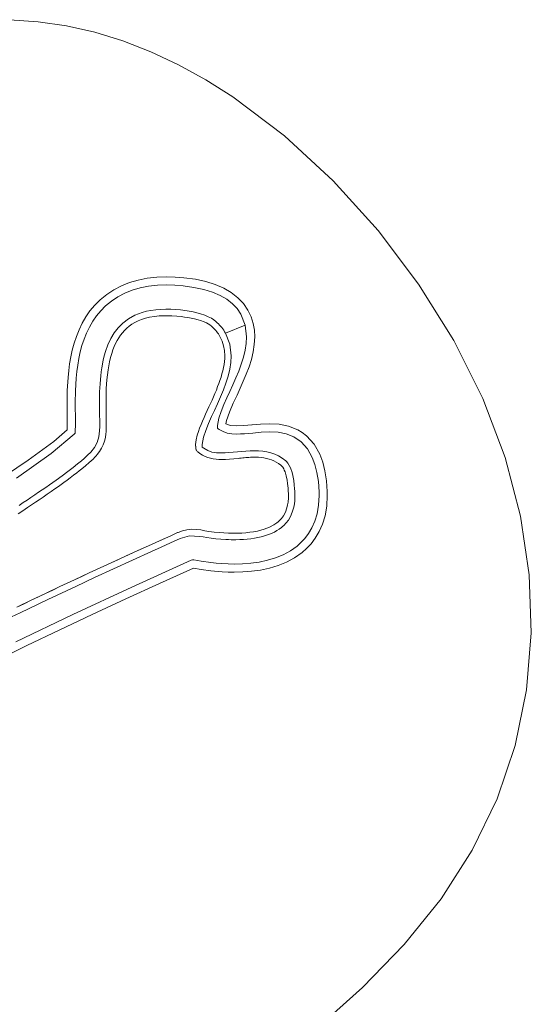
# Model space of a CAD drawing. Units: millimetres. Extents: x -4534 to 463082, y -3372 to 4166.
# Drawn here: x -186 to -107, y 1654 to 1805 of the extents above; entities that cross this region are included whole.
import ezdxf

# ---------------------------------------------------------------- set-up
doc = ezdxf.new("R2010")
doc.units = ezdxf.units.MM
doc.layers.add('Toestel 2D', color=7, linetype='Continuous', lineweight=20)

# ---------------------------------------------------------------- blocks, each defined once
blk = doc.blocks.new('DPL-412')
at = {"layer": 'Toestel 2D', "color": 7, "linetype": 'Continuous', "lineweight": 18, "flags": 128}
for points in [[(-187.72, 1805.47), (-183.3, 1805.16)], [(-183.3, 1805.16), (-178.91, 1804.52)], [(-178.91, 1804.52), (-174.53, 1803.54)], [(-174.53, 1803.54), (-170.19, 1802.21)], [(-170.19, 1802.21), (-165.87, 1800.53)], [(-165.87, 1800.53), (-161.6, 1798.52)], [(-161.6, 1798.52), (-157.39, 1796.2)], [(-157.39, 1796.2), (-153.25, 1793.59)], [(-153.25, 1793.59), (-145.26, 1787.57)], [(-145.26, 1787.57), (-137.74, 1780.63)], [(-137.74, 1780.63), (-130.8, 1772.94)], [(-130.8, 1772.94), (-124.57, 1764.67)], [(-169.18, 1764.93), (-170.43, 1764.43)], [(-170.43, 1764.43), (-169.18, 1764.93)], [(-167.85, 1765.32), (-169.18, 1764.93)], [(-169.18, 1764.93), (-167.85, 1765.32)], [(-166.45, 1765.6), (-167.85, 1765.32)], [(-167.85, 1765.32), (-166.45, 1765.6)], [(-164.97, 1765.76), (-166.45, 1765.6)], [(-166.45, 1765.6), (-164.97, 1765.76)], [(-163.43, 1765.81), (-164.97, 1765.76)], [(-164.97, 1765.76), (-163.43, 1765.81)], [(-162.13, 1765.78), (-163.43, 1765.81)], [(-163.43, 1765.81), (-162.13, 1765.78)], [(-160.79, 1765.67), (-162.13, 1765.78)], [(-162.13, 1765.78), (-160.79, 1765.67)], [(-159.02, 1765.43), (-160.79, 1765.67)], [(-160.79, 1765.67), (-159.02, 1765.43)], [(-157.41, 1765.08), (-159.02, 1765.43)], [(-159.02, 1765.43), (-157.41, 1765.08)], [(-155.95, 1764.63), (-157.41, 1765.08)], [(-157.41, 1765.08), (-155.95, 1764.63)], [(-171.61, 1763.82), (-172.7, 1763.1)], [(-172.7, 1763.1), (-171.61, 1763.82)], [(-170.43, 1764.43), (-171.61, 1763.82)], [(-171.61, 1763.82), (-170.43, 1764.43)], [(-170.97, 1762.74), (-169.91, 1763.29)], [(-169.91, 1763.29), (-168.77, 1763.74)], [(-168.77, 1763.74), (-167.55, 1764.1)], [(-167.55, 1764.1), (-166.26, 1764.35)], [(-166.26, 1764.35), (-164.88, 1764.51)], [(-164.88, 1764.51), (-163.43, 1764.56)], [(-163.43, 1764.56), (-162.2, 1764.53)], [(-162.2, 1764.53), (-160.92, 1764.42)], [(-160.92, 1764.42), (-159.24, 1764.19)], [(-159.24, 1764.19), (-157.73, 1763.87)], [(-157.73, 1763.87), (-156.38, 1763.45)], [(-156.38, 1763.45), (-155.2, 1762.94)], [(-154.64, 1764.07), (-155.95, 1764.63)], [(-155.95, 1764.63), (-154.64, 1764.07)], [(-153.47, 1763.39), (-154.64, 1764.07)], [(-154.64, 1764.07), (-153.47, 1763.39)], [(-152.46, 1762.59), (-153.47, 1763.39)], [(-153.47, 1763.39), (-152.46, 1762.59)], [(-124.57, 1764.67), (-119.15, 1755.97)], [(-173.72, 1762.26), (-174.54, 1761.43)], [(-174.54, 1761.43), (-173.72, 1762.26)], [(-172.7, 1763.1), (-173.72, 1762.26)], [(-173.72, 1762.26), (-172.7, 1763.1)], [(-172.87, 1761.33), (-171.96, 1762.08)], [(-171.96, 1762.08), (-170.97, 1762.74)], [(-155.2, 1762.94), (-154.18, 1762.35)], [(-154.18, 1762.35), (-153.31, 1761.67)], [(-151.6, 1761.68), (-152.46, 1762.59)], [(-152.46, 1762.59), (-151.6, 1761.68)], [(-175.28, 1760.55), (-175.92, 1759.62)], [(-175.92, 1759.62), (-175.28, 1760.55)], [(-174.54, 1761.43), (-175.28, 1760.55)], [(-175.28, 1760.55), (-174.54, 1761.43)], [(-174.27, 1759.79), (-173.61, 1760.59)], [(-173.61, 1760.59), (-172.87, 1761.33)], [(-167.79, 1760.12), (-167.21, 1760.31)], [(-167.21, 1760.31), (-166.56, 1760.49)], [(-166.56, 1760.49), (-165.89, 1760.62)], [(-165.89, 1760.62), (-165.14, 1760.72)], [(-165.14, 1760.72), (-164.39, 1760.79)], [(-164.39, 1760.79), (-163.56, 1760.81)], [(-163.56, 1760.81), (-163.36, 1760.81)], [(-163.36, 1760.81), (-163.19, 1760.81)], [(-163.19, 1760.81), (-162.83, 1760.8)], [(-162.83, 1760.8), (-162.07, 1760.77)], [(-162.07, 1760.77), (-161.31, 1760.7)], [(-161.31, 1760.7), (-160.29, 1760.57)], [(-160.29, 1760.57), (-159.37, 1760.41)], [(-159.37, 1760.41), (-158.24, 1760.12)], [(-153.31, 1761.67), (-152.58, 1760.9)], [(-152.58, 1760.9), (-152, 1760.03)], [(-150.91, 1760.65), (-151.6, 1761.68)], [(-151.6, 1761.68), (-150.91, 1760.65)], [(-150.42, 1759.65), (-150.91, 1760.65)], [(-150.91, 1760.65), (-150.42, 1759.65)], [(-175.92, 1759.62), (-176.48, 1758.65)], [(-176.48, 1758.65), (-175.92, 1759.62)], [(-175.37, 1758.06), (-174.86, 1758.95)], [(-174.86, 1758.95), (-174.27, 1759.79)], [(-170.23, 1758.68), (-169.35, 1759.34)], [(-169.35, 1759.34), (-168.36, 1759.88)], [(-168.81, 1758.5), (-168.35, 1758.77)], [(-168.35, 1758.77), (-168.81, 1758.5)], [(-168.36, 1759.88), (-167.79, 1760.12)], [(-168.35, 1758.77), (-167.84, 1759.02)], [(-167.84, 1759.02), (-168.35, 1758.77)], [(-167.84, 1759.02), (-167.31, 1759.23)], [(-167.31, 1759.23), (-167.84, 1759.02)], [(-167.31, 1759.23), (-166.7, 1759.42)], [(-166.7, 1759.42), (-167.31, 1759.23)], [(-166.7, 1759.42), (-166.08, 1759.57)], [(-166.08, 1759.57), (-166.7, 1759.42)], [(-166.08, 1759.57), (-165.35, 1759.69)], [(-165.35, 1759.69), (-166.08, 1759.57)], [(-165.35, 1759.69), (-164.62, 1759.77)], [(-164.62, 1759.77), (-165.35, 1759.69)], [(-164.62, 1759.77), (-164.13, 1759.8)], [(-164.13, 1759.8), (-164.62, 1759.77)], [(-164.13, 1759.8), (-163.65, 1759.81)], [(-163.65, 1759.81), (-164.13, 1759.8)], [(-163.65, 1759.81), (-163.37, 1759.81)], [(-163.37, 1759.81), (-163.65, 1759.81)], [(-163.37, 1759.81), (-163.18, 1759.81)], [(-163.18, 1759.81), (-163.37, 1759.81)], [(-163.18, 1759.81), (-162.66, 1759.8)], [(-162.66, 1759.8), (-163.18, 1759.81)], [(-162.66, 1759.8), (-161.87, 1759.75)], [(-161.87, 1759.75), (-162.66, 1759.8)], [(-161.87, 1759.75), (-161.19, 1759.68)], [(-161.19, 1759.68), (-161.87, 1759.75)], [(-161.19, 1759.68), (-160.68, 1759.61)], [(-160.68, 1759.61), (-161.19, 1759.68)], [(-160.68, 1759.61), (-160.16, 1759.54)], [(-160.16, 1759.54), (-160.68, 1759.61)], [(-160.16, 1759.54), (-159.65, 1759.44)], [(-159.65, 1759.44), (-160.16, 1759.54)], [(-159.65, 1759.44), (-159.15, 1759.33)], [(-159.15, 1759.33), (-159.65, 1759.44)], [(-159.15, 1759.33), (-158.59, 1759.18)], [(-158.59, 1759.18), (-159.15, 1759.33)], [(-158.59, 1759.18), (-158.24, 1759.07)], [(-158.24, 1759.07), (-158.59, 1759.18)], [(-158.24, 1760.12), (-157.58, 1759.9)], [(-158.24, 1759.07), (-157.65, 1758.85)], [(-157.65, 1758.85), (-158.24, 1759.07)], [(-157.65, 1758.85), (-157.3, 1758.69)], [(-157.3, 1758.69), (-157.65, 1758.85)], [(-157.58, 1759.9), (-157.02, 1759.66)], [(-157.02, 1759.66), (-156.77, 1759.54)], [(-156.77, 1759.54), (-156.55, 1759.42)], [(-156.55, 1759.42), (-156.17, 1759.18)], [(-156.17, 1759.18), (-155.87, 1758.94)], [(-155.87, 1758.94), (-155.66, 1758.74)], [(-155.66, 1758.74), (-155.47, 1758.55)], [(-152, 1760.03), (-151.32, 1758.33)], [(-150.1, 1758.63), (-150.42, 1759.65)], [(-150.42, 1759.65), (-150.1, 1758.63)], [(-176.96, 1757.65), (-177.37, 1756.62)], [(-177.37, 1756.62), (-176.96, 1757.65)], [(-176.48, 1758.65), (-176.96, 1757.65)], [(-176.96, 1757.65), (-176.48, 1758.65)], [(-175.81, 1757.14), (-175.37, 1758.06)], [(-171.54, 1757.18), (-170.94, 1757.96)], [(-170.94, 1757.96), (-170.23, 1758.68)], [(-170.28, 1757.19), (-169.97, 1757.54)], [(-169.97, 1757.54), (-170.28, 1757.19)], [(-169.97, 1757.54), (-169.61, 1757.88)], [(-169.61, 1757.88), (-169.97, 1757.54)], [(-169.61, 1757.88), (-169.23, 1758.2)], [(-169.23, 1758.2), (-169.61, 1757.88)], [(-169.23, 1758.2), (-168.81, 1758.5)], [(-168.81, 1758.5), (-169.23, 1758.2)], [(-157.3, 1758.69), (-156.8, 1758.4)], [(-156.8, 1758.4), (-157.3, 1758.69)], [(-156.8, 1758.4), (-156.55, 1758.2)], [(-156.55, 1758.2), (-156.8, 1758.4)], [(-156.55, 1758.2), (-156.39, 1758.05)], [(-156.39, 1758.05), (-156.55, 1758.2)], [(-156.39, 1758.05), (-156.34, 1758)], [(-156.34, 1758), (-156.39, 1758.05)], [(-156.34, 1758), (-156.17, 1757.84)], [(-156.17, 1757.84), (-156.34, 1758)], [(-156.17, 1757.84), (-156.02, 1757.68)], [(-156.02, 1757.68), (-156.17, 1757.84)], [(-156.02, 1757.68), (-155.87, 1757.52)], [(-155.87, 1757.52), (-156.02, 1757.68)], [(-155.87, 1757.52), (-155.73, 1757.35)], [(-155.73, 1757.35), (-155.87, 1757.52)], [(-155.73, 1757.35), (-155.6, 1757.18)], [(-155.6, 1757.18), (-155.73, 1757.35)], [(-155.47, 1758.55), (-155.29, 1758.37)], [(-155.29, 1758.37), (-155.11, 1758.17)], [(-155.11, 1758.17), (-154.95, 1757.97)], [(-154.95, 1757.97), (-154.79, 1757.77)], [(-154.79, 1757.77), (-154.64, 1757.56)], [(-154.64, 1757.56), (-154.5, 1757.34)], [(-154.5, 1757.34), (-154.37, 1757.11)], [(-151.32, 1758.33), (-154.37, 1757.11)], [(-151.32, 1758.33), (-151.11, 1756.55)], [(-149.91, 1757.59), (-150.1, 1758.63)], [(-150.1, 1758.63), (-149.91, 1757.59)], [(-149.85, 1756.55), (-149.91, 1757.59)], [(-149.91, 1757.59), (-149.85, 1756.55)], [(-177.37, 1756.62), (-177.72, 1755.58)], [(-177.72, 1755.58), (-177.37, 1756.62)], [(-176.52, 1755.22), (-176.2, 1756.19)], [(-176.2, 1756.19), (-175.81, 1757.14)], [(-172.51, 1755.34), (-172.06, 1756.3)], [(-172.06, 1756.3), (-171.54, 1757.18)], [(-171.33, 1755.54), (-171.09, 1756)], [(-171.09, 1756), (-171.33, 1755.54)], [(-171.09, 1756), (-170.85, 1756.42)], [(-170.85, 1756.42), (-171.09, 1756)], [(-170.85, 1756.42), (-170.57, 1756.82)], [(-170.57, 1756.82), (-170.85, 1756.42)], [(-170.57, 1756.82), (-170.28, 1757.19)], [(-170.28, 1757.19), (-170.57, 1756.82)], [(-155.6, 1757.18), (-155.47, 1757)], [(-155.47, 1757), (-155.6, 1757.18)], [(-155.47, 1757), (-155.35, 1756.81)], [(-155.35, 1756.81), (-155.47, 1757)], [(-155.35, 1756.81), (-155.24, 1756.63)], [(-155.24, 1756.63), (-155.35, 1756.81)], [(-155.24, 1756.63), (-154.89, 1755.91)], [(-154.89, 1755.91), (-155.24, 1756.62)], [(-154.89, 1755.91), (-154.66, 1755.18)], [(-154.66, 1755.18), (-154.89, 1755.91)], [(-154.37, 1757.12), (-153.69, 1755.41)], [(-154.37, 1757.11), (-153.69, 1755.41)], [(-151.11, 1756.55), (-151.17, 1755.52)], [(-149.92, 1755.39), (-149.85, 1756.55)], [(-149.85, 1756.55), (-149.92, 1755.39)], [(-119.15, 1755.97), (-114.67, 1747.02)], [(-178.01, 1754.52), (-178.24, 1753.46)], [(-178.24, 1753.46), (-178.01, 1754.52)], [(-177.72, 1755.58), (-178.01, 1754.52)], [(-178.01, 1754.52), (-177.72, 1755.58)], [(-177.01, 1753.22), (-176.79, 1754.22)], [(-176.79, 1754.22), (-176.52, 1755.22)], [(-173.08, 1753.63), (-172.89, 1754.28)], [(-172.89, 1754.28), (-172.51, 1755.34)], [(-171.93, 1754.01), (-171.75, 1754.54)], [(-171.75, 1754.54), (-171.93, 1754.01)], [(-171.75, 1754.54), (-171.54, 1755.06)], [(-171.54, 1755.06), (-171.75, 1754.54)], [(-171.54, 1755.06), (-171.33, 1755.54)], [(-171.33, 1755.54), (-171.54, 1755.06)], [(-154.66, 1755.18), (-154.53, 1754.43)], [(-154.53, 1754.43), (-154.66, 1755.18)], [(-154.53, 1754.43), (-154.48, 1753.65)], [(-154.48, 1753.65), (-154.53, 1754.43)], [(-153.69, 1755.41), (-153.48, 1753.63)], [(-151.33, 1754.48), (-151.59, 1753.42)], [(-151.17, 1755.52), (-151.33, 1754.48)], [(-150.38, 1753.08), (-150.1, 1754.23)], [(-150.1, 1754.23), (-150.38, 1753.08)], [(-150.1, 1754.23), (-149.92, 1755.39)], [(-149.92, 1755.39), (-150.1, 1754.23)], [(-178.24, 1753.46), (-178.42, 1752.4)], [(-178.42, 1752.4), (-178.24, 1753.46)], [(-177.18, 1752.21), (-177.01, 1753.22)], [(-173.46, 1751.78), (-173.23, 1752.97)], [(-173.23, 1752.97), (-173.08, 1753.63)], [(-172.39, 1752.08), (-172.27, 1752.69)], [(-172.27, 1752.69), (-172.39, 1752.08)], [(-172.27, 1752.69), (-172.11, 1753.36)], [(-172.11, 1753.36), (-172.27, 1752.69)], [(-172.11, 1753.36), (-171.93, 1754.01)], [(-171.93, 1754.01), (-172.11, 1753.36)], [(-154.53, 1752.75), (-154.59, 1752.28)], [(-154.59, 1752.28), (-154.53, 1752.75)], [(-154.49, 1753.2), (-154.53, 1752.75)], [(-154.53, 1752.75), (-154.49, 1753.2)], [(-154.48, 1753.65), (-154.49, 1753.2)], [(-154.49, 1753.2), (-154.48, 1753.65)], [(-153.48, 1753.63), (-153.54, 1752.61)], [(-151.59, 1753.42), (-151.93, 1752.35)], [(-150.74, 1751.94), (-150.38, 1753.08)], [(-150.38, 1753.08), (-150.74, 1751.94)], [(-178.57, 1751.34), (-178.67, 1750.3)], [(-178.67, 1750.3), (-178.57, 1751.34)], [(-178.42, 1752.4), (-178.57, 1751.34)], [(-178.57, 1751.34), (-178.42, 1752.4)], [(-177.42, 1750.2), (-177.32, 1751.2)], [(-177.32, 1751.2), (-177.18, 1752.21)], [(-173.62, 1750.56), (-173.55, 1751.17)], [(-173.55, 1751.17), (-173.46, 1751.78)], [(-172.6, 1750.68), (-172.5, 1751.46)], [(-172.5, 1751.46), (-172.6, 1750.68)], [(-172.5, 1751.46), (-172.39, 1752.08)], [(-172.39, 1752.08), (-172.5, 1751.46)], [(-154.78, 1751.32), (-154.91, 1750.83)], [(-154.91, 1750.83), (-154.78, 1751.32)], [(-154.67, 1751.81), (-154.78, 1751.32)], [(-154.78, 1751.32), (-154.67, 1751.81)], [(-154.59, 1752.28), (-154.67, 1751.81)], [(-154.67, 1751.81), (-154.59, 1752.28)], [(-153.7, 1751.56), (-153.96, 1750.5)], [(-153.54, 1752.61), (-153.7, 1751.56)], [(-152.33, 1751.28), (-152.77, 1750.21)], [(-151.93, 1752.35), (-152.33, 1751.28)], [(-151.16, 1750.82), (-150.74, 1751.94)], [(-150.74, 1751.94), (-151.16, 1750.82)], [(-178.67, 1750.3), (-178.78, 1748.29)], [(-178.78, 1748.29), (-178.67, 1750.3)], [(-177.49, 1749.21), (-177.42, 1750.2)], [(-173.73, 1749.33), (-173.68, 1749.95)], [(-173.68, 1749.95), (-173.62, 1750.56)], [(-172.73, 1749.25), (-172.68, 1749.9)], [(-172.68, 1749.9), (-172.73, 1749.25)], [(-172.68, 1749.9), (-172.6, 1750.68)], [(-172.6, 1750.68), (-172.68, 1749.9)], [(-155.22, 1749.82), (-155.39, 1749.34)], [(-155.39, 1749.34), (-155.22, 1749.82)], [(-155.06, 1750.32), (-155.22, 1749.82)], [(-155.22, 1749.82), (-155.06, 1750.32)], [(-154.91, 1750.83), (-155.06, 1750.32)], [(-155.06, 1750.32), (-154.91, 1750.83)], [(-153.96, 1750.5), (-154.3, 1749.43)], [(-152.77, 1750.21), (-153.24, 1749.15)], [(-152.1, 1748.64), (-151.62, 1749.72)], [(-151.62, 1749.72), (-152.1, 1748.64)], [(-151.62, 1749.72), (-151.16, 1750.82)], [(-151.16, 1750.82), (-151.62, 1749.72)], [(-178.78, 1748.29), (-178.81, 1746.4)], [(-178.81, 1746.4), (-178.78, 1748.29)], [(-177.56, 1746.4), (-177.53, 1748.24)], [(-177.53, 1748.24), (-177.49, 1749.21)], [(-173.81, 1746.88), (-173.79, 1748.09)], [(-173.79, 1748.09), (-173.76, 1748.71)], [(-173.76, 1748.71), (-173.73, 1749.33)], [(-172.8, 1747.68), (-172.77, 1748.6)], [(-172.77, 1748.6), (-172.8, 1747.68)], [(-172.77, 1748.6), (-172.73, 1749.25)], [(-172.73, 1749.25), (-172.77, 1748.6)], [(-155.78, 1748.35), (-156, 1747.84)], [(-156, 1747.84), (-155.78, 1748.35)], [(-155.58, 1748.87), (-155.78, 1748.35)], [(-155.78, 1748.35), (-155.58, 1748.87)], [(-155.39, 1749.34), (-155.58, 1748.87)], [(-155.58, 1748.87), (-155.39, 1749.34)], [(-154.7, 1748.36), (-155.14, 1747.3)], [(-154.3, 1749.43), (-154.7, 1748.36)], [(-153.72, 1748.11), (-154.15, 1747.16)], [(-153.24, 1749.15), (-153.72, 1748.11)], [(-152.58, 1747.58), (-152.1, 1748.64)], [(-152.1, 1748.64), (-152.58, 1747.58)], [(-173.81, 1746), (-173.81, 1746.88)], [(-172.81, 1747.1), (-172.8, 1747.68)], [(-172.8, 1747.68), (-172.81, 1747.1)], [(-172.81, 1746.52), (-172.81, 1747.1)], [(-172.81, 1747.1), (-172.81, 1746.52)], [(-156.45, 1746.8), (-156.69, 1746.29)], [(-156.69, 1746.29), (-156.45, 1746.8)], [(-156.22, 1747.32), (-156.45, 1746.8)], [(-156.45, 1746.8), (-156.22, 1747.32)], [(-156, 1747.84), (-156.22, 1747.32)], [(-156.22, 1747.32), (-156, 1747.84)], [(-155.14, 1747.3), (-155.61, 1746.24)], [(-154.15, 1747.16), (-154.62, 1746.11)], [(-153.16, 1746.31), (-152.58, 1747.58)], [(-152.58, 1747.58), (-153.16, 1746.31)], [(-114.67, 1747.02), (-111.23, 1737.96)], [(-178.78, 1743.01), (-178.81, 1746.4)], [(-178.79, 1744.45), (-178.81, 1746.4)], [(-177.55, 1745.4), (-177.56, 1746.4)], [(-177.54, 1744.47), (-177.55, 1745.4)], [(-173.8, 1745.26), (-173.81, 1746)], [(-173.79, 1744.52), (-173.8, 1745.26)], [(-172.81, 1745.9), (-172.81, 1746.52)], [(-172.81, 1746.52), (-172.81, 1745.9)], [(-172.8, 1745.29), (-172.81, 1745.9)], [(-172.81, 1745.9), (-172.8, 1745.29)], [(-172.8, 1745.29), (-172.79, 1744.03)], [(-172.8, 1745.29), (-172.8, 1744.66)], [(-157.19, 1745.19), (-157.45, 1744.62)], [(-157.45, 1744.62), (-157.19, 1745.19)], [(-156.92, 1745.77), (-157.19, 1745.19)], [(-157.19, 1745.19), (-156.92, 1745.77)], [(-156.69, 1746.29), (-156.92, 1745.77)], [(-156.92, 1745.77), (-156.69, 1746.29)], [(-156.09, 1745.19), (-156.52, 1744.25)], [(-155.61, 1746.24), (-156.09, 1745.19)], [(-154.62, 1746.11), (-155.05, 1745.03)], [(-153.75, 1744.92), (-153.16, 1746.31)], [(-153.16, 1746.31), (-153.75, 1744.92)], [(-178.78, 1743.01), (-178.79, 1744.45)], [(-177.52, 1743.01), (-177.54, 1744.47)], [(-173.78, 1743.62), (-173.79, 1744.52)], [(-173.78, 1743.08), (-173.78, 1743.62)], [(-172.8, 1744.66), (-172.79, 1744.03)], [(-172.78, 1743.58), (-172.79, 1744.03)], [(-172.79, 1744.03), (-172.78, 1743.58)], [(-172.78, 1743.05), (-172.78, 1743.58)], [(-172.78, 1743.58), (-172.78, 1743.05)], [(-157.91, 1743.56), (-158.14, 1743.01)], [(-158.14, 1743.01), (-157.91, 1743.56)], [(-157.68, 1744.09), (-157.91, 1743.56)], [(-157.91, 1743.56), (-157.68, 1744.09)], [(-157.45, 1744.62), (-157.68, 1744.09)], [(-157.68, 1744.09), (-157.45, 1744.62)], [(-156.52, 1744.25), (-156.99, 1743.19)], [(-155.4, 1744.02), (-155.62, 1742.86)], [(-155.05, 1745.03), (-155.4, 1744.02)], [(-154.33, 1743.12), (-154.2, 1743.66)], [(-154.2, 1743.66), (-154.33, 1743.12)], [(-154.2, 1743.66), (-153.75, 1744.92)], [(-153.75, 1744.92), (-154.2, 1743.66)], [(-178.79, 1742.22), (-180.85, 1740.43)], [(-180.85, 1740.43), (-178.79, 1742.22)], [(-178.78, 1743.01), (-178.79, 1742.22)], [(-178.79, 1742.22), (-178.78, 1743.01)], [(-177.55, 1741.93), (-177.52, 1743.01)], [(-173.9, 1741.11), (-173.79, 1742.04)], [(-173.79, 1742.04), (-173.78, 1742.71)], [(-173.78, 1742.71), (-173.78, 1743.08)], [(-172.8, 1741.91), (-172.79, 1742.14)], [(-172.79, 1742.14), (-172.8, 1741.91)], [(-172.79, 1742.14), (-172.78, 1742.52)], [(-172.78, 1742.52), (-172.79, 1742.14)], [(-172.78, 1742.52), (-172.78, 1743.05)], [(-172.78, 1743.05), (-172.78, 1742.52)], [(-158.36, 1742.46), (-158.55, 1741.93)], [(-158.55, 1741.93), (-158.36, 1742.46)], [(-158.14, 1743.01), (-158.36, 1742.46)], [(-158.36, 1742.46), (-158.14, 1743.01)], [(-157.42, 1742.11), (-157.77, 1741.1)], [(-156.99, 1743.19), (-157.42, 1742.11)], [(-155.62, 1742.86), (-155.61, 1742.75)], [(-155.59, 1742.46), (-155.61, 1742.75)], [(-155.59, 1742.46), (-155.48, 1742.37)], [(-155.48, 1742.37), (-155.36, 1742.28)], [(-155.36, 1742.28), (-154.75, 1741.93)], [(-153.59, 1742.89), (-154.33, 1743.12)], [(-154.33, 1743.12), (-153.59, 1742.89)], [(-152.6, 1742.81), (-153.59, 1742.89)], [(-153.59, 1742.89), (-152.6, 1742.81)], [(-151.55, 1742.86), (-152.6, 1742.81)], [(-152.6, 1742.81), (-151.55, 1742.86)], [(-151.55, 1742.86), (-148.95, 1743.1)], [(-151.55, 1742.86), (-150.29, 1742.97)], [(-150.29, 1742.97), (-148.95, 1743.1)], [(-147.52, 1743.16), (-148.95, 1743.1)], [(-148.95, 1743.1), (-147.52, 1743.16)], [(-146.1, 1743.08), (-147.52, 1743.16)], [(-147.52, 1743.16), (-146.1, 1743.08)], [(-144.65, 1742.79), (-146.1, 1743.08)], [(-146.1, 1743.08), (-144.65, 1742.79)], [(-143.23, 1742.22), (-144.65, 1742.79)], [(-144.65, 1742.79), (-143.23, 1742.22)], [(-142.54, 1741.8), (-143.23, 1742.22)], [(-143.23, 1742.22), (-142.54, 1741.8)], [(-181.25, 1738.55), (-177.7, 1741.55)], [(-177.56, 1741.71), (-177.7, 1741.55)], [(-177.56, 1741.71), (-177.55, 1741.82)], [(-177.55, 1741.82), (-177.55, 1741.93)], [(-174.15, 1740.27), (-173.9, 1741.11)], [(-173.03, 1740.45), (-172.9, 1741.01)], [(-172.9, 1741.01), (-173.03, 1740.45)], [(-172.9, 1741.01), (-172.82, 1741.61)], [(-172.82, 1741.61), (-172.9, 1741.01)], [(-172.82, 1741.61), (-172.8, 1741.91)], [(-172.8, 1741.91), (-172.82, 1741.61)], [(-158.9, 1740.69), (-158.96, 1740.33)], [(-158.96, 1740.33), (-158.9, 1740.69)], [(-158.73, 1741.39), (-158.9, 1740.69)], [(-158.9, 1740.69), (-158.73, 1741.39)], [(-158.55, 1741.93), (-158.73, 1741.39)], [(-158.73, 1741.39), (-158.55, 1741.93)], [(-157.77, 1741.1), (-157.98, 1739.94)], [(-154.75, 1741.93), (-154.09, 1741.71)], [(-154.09, 1741.71), (-153.37, 1741.59)], [(-153.37, 1741.59), (-152.6, 1741.56)], [(-152.6, 1741.56), (-152.05, 1741.57)], [(-152.05, 1741.57), (-151.46, 1741.61)], [(-151.46, 1741.61), (-150.83, 1741.66)], [(-150.83, 1741.66), (-150.16, 1741.72)], [(-150.16, 1741.72), (-148.86, 1741.84)], [(-148.86, 1741.84), (-147.52, 1741.9)], [(-147.52, 1741.9), (-146.24, 1741.83)], [(-146.24, 1741.83), (-145, 1741.59)], [(-145, 1741.59), (-143.81, 1741.11)], [(-143.81, 1741.11), (-142.7, 1740.34)], [(-141.87, 1741.29), (-142.54, 1741.8)], [(-142.54, 1741.8), (-141.87, 1741.29)], [(-140.71, 1740.02), (-141.87, 1741.29)], [(-141.87, 1741.29), (-140.71, 1740.02)], [(-180.85, 1740.43), (-184.81, 1737.54)], [(-184.81, 1737.54), (-180.85, 1740.43)], [(-175.16, 1738.77), (-174.57, 1739.51)], [(-174.57, 1739.51), (-174.15, 1740.27)], [(-173.79, 1738.88), (-173.48, 1739.38)], [(-173.48, 1739.38), (-173.79, 1738.88)], [(-173.48, 1739.38), (-173.23, 1739.9)], [(-173.23, 1739.9), (-173.48, 1739.38)], [(-173.23, 1739.9), (-173.03, 1740.45)], [(-173.03, 1740.45), (-173.23, 1739.9)], [(-158.96, 1740.33), (-158.98, 1739.95)], [(-158.98, 1739.95), (-158.96, 1740.33)], [(-158.98, 1739.95), (-158.98, 1739.91)], [(-158.98, 1739.91), (-158.98, 1739.95)], [(-158.98, 1739.91), (-158.98, 1739.8)], [(-158.98, 1739.8), (-158.98, 1739.91)], [(-158.98, 1739.8), (-158.98, 1739.77)], [(-158.98, 1739.77), (-158.98, 1739.8)], [(-158.96, 1739.48), (-158.98, 1739.77)], [(-158.97, 1739.62), (-158.98, 1739.77)], [(-158.96, 1739.48), (-158.97, 1739.62)], [(-158.96, 1739.48), (-158.95, 1739.36)], [(-158.95, 1739.36), (-158.96, 1739.48)], [(-158.95, 1739.36), (-158.93, 1739.25)], [(-158.93, 1739.25), (-158.95, 1739.36)], [(-158.93, 1739.25), (-158.9, 1739.15)], [(-158.9, 1739.15), (-158.93, 1739.25)], [(-158.9, 1739.15), (-158.85, 1739.05)], [(-158.85, 1739.05), (-158.9, 1739.15)], [(-158.85, 1739.05), (-158.8, 1738.97)], [(-158.8, 1738.97), (-158.85, 1739.05)], [(-157.98, 1739.94), (-157.98, 1739.83)], [(-157.96, 1739.54), (-157.98, 1739.83)], [(-157.73, 1739.36), (-157.96, 1739.54)], [(-157.73, 1739.36), (-157.12, 1739.01)], [(-157.12, 1739.01), (-156.46, 1738.79)], [(-150.56, 1738.97), (-149.89, 1738.98)], [(-149.89, 1738.98), (-149.25, 1738.97)], [(-142.7, 1740.34), (-141.73, 1739.28)], [(-141.73, 1739.28), (-140.97, 1737.96)], [(-139.82, 1738.47), (-140.71, 1740.02)], [(-140.71, 1740.02), (-139.82, 1738.47)], [(-184.81, 1737.54), (-190.12, 1733.96)], [(-190.12, 1733.96), (-184.81, 1737.54)], [(-186.62, 1734.78), (-181.25, 1738.55)], [(-176.6, 1737.45), (-176.19, 1737.8)], [(-176.19, 1737.8), (-175.66, 1738.28)], [(-175.66, 1738.28), (-175.16, 1738.77)], [(-175.41, 1737.15), (-174.81, 1737.71)], [(-174.81, 1737.71), (-175.41, 1737.15)], [(-174.81, 1737.71), (-174.52, 1738)], [(-174.52, 1738), (-174.81, 1737.71)], [(-174.52, 1738), (-174.35, 1738.18)], [(-174.35, 1738.18), (-174.52, 1738)], [(-174.35, 1738.18), (-174.15, 1738.41)], [(-174.15, 1738.41), (-174.35, 1738.18)], [(-174.15, 1738.41), (-173.79, 1738.88)], [(-173.79, 1738.88), (-174.15, 1738.41)], [(-158.8, 1738.97), (-158.73, 1738.88)], [(-158.73, 1738.88), (-158.8, 1738.97)], [(-158.73, 1738.88), (-158.65, 1738.81)], [(-158.65, 1738.81), (-158.73, 1738.88)], [(-158.65, 1738.81), (-158.56, 1738.73)], [(-158.56, 1738.73), (-158.65, 1738.81)], [(-158.56, 1738.73), (-158.44, 1738.64)], [(-158.44, 1738.64), (-158.56, 1738.73)], [(-158.44, 1738.64), (-158.32, 1738.56)], [(-158.32, 1738.56), (-158.44, 1738.64)], [(-158.32, 1738.56), (-157.93, 1738.31)], [(-157.93, 1738.31), (-158.32, 1738.56)], [(-157.93, 1738.31), (-157.53, 1738.1)], [(-157.53, 1738.1), (-157.93, 1738.31)], [(-157.53, 1738.1), (-157.11, 1737.94)], [(-157.11, 1737.94), (-157.53, 1738.1)], [(-157.11, 1737.94), (-156.69, 1737.82)], [(-156.69, 1737.82), (-157.11, 1737.94)], [(-156.69, 1737.82), (-156.26, 1737.73)], [(-156.26, 1737.73), (-156.69, 1737.82)], [(-156.46, 1738.79), (-155.74, 1738.67)], [(-156.26, 1737.73), (-155.83, 1737.68)], [(-155.83, 1737.68), (-156.26, 1737.73)], [(-155.83, 1737.68), (-155.4, 1737.65)], [(-155.4, 1737.65), (-155.83, 1737.68)], [(-155.74, 1738.67), (-154.97, 1738.64)], [(-155.4, 1737.65), (-154.97, 1737.64)], [(-154.97, 1737.64), (-155.4, 1737.65)], [(-154.97, 1738.64), (-154.42, 1738.65)], [(-154.97, 1737.64), (-154.36, 1737.65)], [(-154.36, 1737.65), (-154.97, 1737.64)], [(-154.42, 1738.65), (-153.83, 1738.69)], [(-154.36, 1737.65), (-153.75, 1737.69)], [(-153.75, 1737.69), (-154.36, 1737.65)], [(-153.83, 1738.69), (-153.2, 1738.74)], [(-153.75, 1737.69), (-153.09, 1737.75)], [(-153.09, 1737.75), (-153.75, 1737.69)], [(-153.2, 1738.74), (-152.53, 1738.81)], [(-153.09, 1737.75), (-152.43, 1737.81)], [(-152.43, 1737.81), (-153.09, 1737.75)], [(-152.53, 1738.81), (-151.89, 1738.87)], [(-151.95, 1737.86), (-152.43, 1737.81)], [(-152.19, 1737.84), (-152.43, 1737.81)], [(-151.95, 1737.86), (-152.19, 1737.84)], [(-151.95, 1737.86), (-151.71, 1737.88)], [(-151.71, 1737.88), (-151.95, 1737.86)], [(-151.89, 1738.87), (-151.23, 1738.93)], [(-151.71, 1737.88), (-151.47, 1737.9)], [(-151.47, 1737.9), (-151.71, 1737.88)], [(-151.47, 1737.9), (-151.24, 1737.92)], [(-151.24, 1737.92), (-151.47, 1737.9)], [(-151.24, 1737.92), (-151, 1737.94)], [(-151, 1737.94), (-151.24, 1737.92)], [(-151.23, 1738.93), (-150.56, 1738.97)], [(-151, 1737.94), (-150.76, 1737.96)], [(-150.76, 1737.96), (-151, 1737.94)], [(-150.76, 1737.96), (-150.52, 1737.97)], [(-150.52, 1737.97), (-150.76, 1737.96)], [(-150.52, 1737.97), (-150.28, 1737.98)], [(-150.28, 1737.98), (-150.52, 1737.97)], [(-150.28, 1737.98), (-150.04, 1737.98)], [(-150.04, 1737.98), (-150.28, 1737.98)], [(-150.04, 1737.98), (-149.74, 1737.98)], [(-149.74, 1737.98), (-150.04, 1737.98)], [(-149.74, 1737.98), (-149.3, 1737.97)], [(-149.3, 1737.97), (-149.74, 1737.98)], [(-149.3, 1737.97), (-148.87, 1737.94)], [(-148.87, 1737.94), (-149.3, 1737.97)], [(-149.25, 1738.97), (-148.61, 1738.91)], [(-148.87, 1737.94), (-148.45, 1737.88)], [(-148.45, 1737.88), (-148.87, 1737.94)], [(-148.61, 1738.91), (-147.99, 1738.82)], [(-148.45, 1737.88), (-148.05, 1737.81)], [(-148.05, 1737.81), (-148.45, 1737.88)], [(-148.05, 1737.81), (-147.65, 1737.71)], [(-147.65, 1737.71), (-148.05, 1737.81)], [(-147.99, 1738.82), (-147.37, 1738.67)], [(-147.65, 1737.71), (-147.27, 1737.58)], [(-147.27, 1737.58), (-147.65, 1737.71)], [(-147.37, 1738.67), (-146.77, 1738.46)], [(-147.27, 1737.58), (-146.89, 1737.43)], [(-146.89, 1737.43), (-147.27, 1737.58)], [(-146.77, 1738.46), (-146.18, 1738.19)], [(-146.18, 1738.19), (-145.62, 1737.85)], [(-145.62, 1737.85), (-145.07, 1737.42)], [(-140.97, 1737.96), (-140.56, 1736.87)], [(-139.36, 1737.24), (-139.82, 1738.47)], [(-139.82, 1738.47), (-139.36, 1737.24)], [(-111.23, 1737.96), (-108.83, 1728.87)], [(-178.69, 1735.79), (-177.88, 1736.41)], [(-177.88, 1736.41), (-177.21, 1736.94)], [(-177.21, 1736.94), (-176.6, 1737.45)], [(-176.93, 1735.88), (-176.55, 1736.18)], [(-176.55, 1736.18), (-176.93, 1735.88)], [(-176.55, 1736.18), (-175.98, 1736.66)], [(-175.98, 1736.66), (-176.55, 1736.18)], [(-175.98, 1736.66), (-175.41, 1737.15)], [(-175.41, 1737.15), (-175.98, 1736.66)], [(-146.89, 1737.43), (-146.53, 1737.24)], [(-146.53, 1737.24), (-146.89, 1737.43)], [(-146.53, 1737.24), (-146.18, 1737.02)], [(-146.18, 1737.02), (-146.53, 1737.24)], [(-146.18, 1737.02), (-145.83, 1736.76)], [(-145.83, 1736.76), (-146.18, 1737.02)], [(-145.83, 1736.76), (-145.71, 1736.66)], [(-145.72, 1736.67), (-145.83, 1736.76)], [(-145.71, 1736.66), (-145.66, 1736.61)], [(-145.66, 1736.61), (-145.71, 1736.66)], [(-145.66, 1736.61), (-145.53, 1736.44)], [(-145.53, 1736.44), (-145.66, 1736.61)], [(-145.53, 1736.44), (-145.37, 1736.18)], [(-145.37, 1736.18), (-145.53, 1736.44)], [(-145.37, 1736.18), (-145.29, 1736.01)], [(-145.29, 1736.01), (-145.37, 1736.18)], [(-145.29, 1736.01), (-145.18, 1735.72)], [(-145.18, 1735.72), (-145.29, 1736.01)], [(-145.07, 1737.42), (-144.95, 1737.32)], [(-144.95, 1737.32), (-144.93, 1737.3)], [(-144.93, 1737.3), (-144.95, 1737.32)], [(-144.93, 1737.3), (-144.73, 1737.05)], [(-144.73, 1737.05), (-144.53, 1736.73)], [(-144.53, 1736.73), (-144.35, 1736.36)], [(-144.35, 1736.36), (-144.1, 1735.63)], [(-140.56, 1736.87), (-140.25, 1735.63)], [(-139.02, 1735.87), (-139.36, 1737.24)], [(-139.36, 1737.24), (-139.02, 1735.87)], [(-181, 1734.1), (-180.5, 1734.46)], [(-180.5, 1734.46), (-179.59, 1735.12)], [(-179.59, 1735.12), (-178.69, 1735.79)], [(-179.32, 1734.08), (-178.82, 1734.44)], [(-178.82, 1734.44), (-179.32, 1734.08)], [(-178.82, 1734.44), (-178.33, 1734.81)], [(-178.33, 1734.81), (-178.82, 1734.44)], [(-178.33, 1734.81), (-177.81, 1735.2)], [(-177.81, 1735.2), (-178.33, 1734.81)], [(-177.81, 1735.2), (-177.31, 1735.59)], [(-177.31, 1735.59), (-177.81, 1735.2)], [(-177.31, 1735.59), (-176.93, 1735.88)], [(-176.93, 1735.88), (-177.31, 1735.59)], [(-145.18, 1735.72), (-145, 1735.13)], [(-145, 1735.13), (-145.18, 1735.72)], [(-145, 1735.13), (-144.86, 1734.45)], [(-144.86, 1734.45), (-145, 1735.13)], [(-144.86, 1734.45), (-144.78, 1733.91)], [(-144.78, 1733.91), (-144.86, 1734.45)], [(-144.1, 1735.63), (-143.98, 1735.17)], [(-143.98, 1735.17), (-143.84, 1734.39)], [(-140.25, 1735.63), (-140.04, 1734.23)], [(-138.79, 1734.36), (-139.02, 1735.87)], [(-139.02, 1735.87), (-138.79, 1734.36)], [(-183.21, 1732.57), (-182.66, 1732.95)], [(-182.66, 1732.95), (-182.11, 1733.33)], [(-182.11, 1733.33), (-181.51, 1733.75)], [(-181.51, 1733.75), (-181, 1734.1)], [(-181.28, 1732.69), (-180.71, 1733.09)], [(-180.71, 1733.09), (-181.28, 1732.69)], [(-180.71, 1733.09), (-180.14, 1733.49)], [(-180.14, 1733.49), (-180.71, 1733.09)], [(-180.14, 1733.49), (-179.73, 1733.78)], [(-179.73, 1733.78), (-180.14, 1733.49)], [(-179.73, 1733.78), (-179.32, 1734.08)], [(-179.32, 1734.08), (-179.73, 1733.78)], [(-144.78, 1733.91), (-144.71, 1733.22)], [(-144.71, 1733.22), (-144.78, 1733.91)], [(-144.71, 1733.22), (-144.68, 1732.69)], [(-144.68, 1732.69), (-144.71, 1733.22)], [(-143.84, 1734.39), (-143.75, 1733.75)], [(-143.75, 1733.75), (-143.7, 1733.1)], [(-143.7, 1733.1), (-143.68, 1732.74)], [(-140.04, 1734.23), (-139.92, 1732.65)], [(-138.67, 1732.7), (-138.79, 1734.36)], [(-138.79, 1734.36), (-138.67, 1732.7)], [(-184.98, 1731.37), (-184.39, 1731.77)], [(-184.39, 1731.77), (-183.8, 1732.17)], [(-183.8, 1732.17), (-183.21, 1732.57)], [(-183.7, 1731.03), (-183.1, 1731.43)], [(-183.1, 1731.43), (-183.7, 1731.03)], [(-183.1, 1731.43), (-182.5, 1731.84)], [(-182.5, 1731.84), (-183.1, 1731.43)], [(-182.5, 1731.84), (-181.89, 1732.27)], [(-181.89, 1732.27), (-182.5, 1731.84)], [(-181.89, 1732.27), (-181.28, 1732.69)], [(-181.28, 1732.69), (-181.89, 1732.27)], [(-144.66, 1731.74), (-144.71, 1731.06)], [(-144.71, 1731.06), (-144.66, 1731.74)], [(-144.68, 1732.69), (-144.66, 1732.42)], [(-144.66, 1732.42), (-144.68, 1732.69)], [(-144.66, 1732.42), (-144.66, 1732.27)], [(-144.66, 1732.27), (-144.66, 1732.42)], [(-144.66, 1732.27), (-144.66, 1732.07)], [(-144.66, 1732.07), (-144.66, 1732.27)], [(-144.66, 1732.07), (-144.66, 1731.96)], [(-144.66, 1731.96), (-144.66, 1732.07)], [(-144.66, 1731.96), (-144.66, 1731.74)], [(-144.66, 1731.74), (-144.66, 1731.96)], [(-143.66, 1731.81), (-143.69, 1731.25)], [(-143.68, 1732.74), (-143.66, 1732.47)], [(-143.66, 1732.47), (-143.66, 1732.36)], [(-143.66, 1732.36), (-143.66, 1732.12)], [(-143.66, 1731.95), (-143.66, 1732.12)], [(-143.66, 1731.95), (-143.66, 1731.81)], [(-139.91, 1732.06), (-140, 1730.58)], [(-139.92, 1732.65), (-139.91, 1732.06)], [(-138.75, 1730.43), (-138.66, 1732.06)], [(-138.66, 1732.06), (-138.75, 1730.43)], [(-138.66, 1732.06), (-138.67, 1732.7)], [(-138.67, 1732.7), (-138.66, 1732.06)], [(-186.21, 1730.55), (-185.57, 1730.98)], [(-185.63, 1729.73), (-184.91, 1730.22)], [(-184.91, 1730.22), (-185.63, 1729.73)], [(-185.57, 1730.98), (-184.98, 1731.37)], [(-184.91, 1730.22), (-184.3, 1730.62)], [(-184.3, 1730.62), (-184.91, 1730.22)], [(-184.3, 1730.62), (-183.7, 1731.03)], [(-183.7, 1731.03), (-184.3, 1730.62)], [(-144.89, 1730.19), (-145.13, 1729.51)], [(-145.13, 1729.51), (-144.89, 1730.19)], [(-144.78, 1730.62), (-144.89, 1730.19)], [(-144.89, 1730.19), (-144.78, 1730.62)], [(-144.71, 1731.06), (-144.78, 1730.62)], [(-144.78, 1730.62), (-144.71, 1731.06)], [(-143.83, 1730.3), (-144.06, 1729.51)], [(-143.74, 1730.77), (-143.83, 1730.3)], [(-143.69, 1731.25), (-143.74, 1730.77)], [(-140, 1730.58), (-140.23, 1729.27)], [(-139.01, 1728.97), (-138.75, 1730.43)], [(-138.75, 1730.43), (-139.01, 1728.97)], [(-186.36, 1729.26), (-185.63, 1729.73)], [(-185.63, 1729.73), (-186.36, 1729.26)], [(-145.74, 1728.52), (-146.07, 1728.17)], [(-146.07, 1728.17), (-145.74, 1728.52)], [(-145.42, 1728.97), (-145.74, 1728.52)], [(-145.74, 1728.52), (-145.42, 1728.97)], [(-145.13, 1729.51), (-145.42, 1728.97)], [(-145.42, 1728.97), (-145.13, 1729.51)], [(-144.34, 1728.85), (-144.66, 1728.3)], [(-144.06, 1729.51), (-144.34, 1728.85)], [(-140.23, 1729.27), (-140.58, 1728.11)], [(-139.4, 1727.67), (-139.01, 1728.97)], [(-139.01, 1728.97), (-139.4, 1727.67)], [(-108.83, 1728.87), (-107.48, 1719.82)], [(-159.62, 1726.88), (-160.32, 1726.8)], [(-160.32, 1726.8), (-159.62, 1726.88)], [(-158.91, 1726.86), (-159.62, 1726.88)], [(-159.62, 1726.88), (-158.91, 1726.86)], [(-158.19, 1726.76), (-158.91, 1726.86)], [(-158.91, 1726.86), (-158.19, 1726.76)], [(-148.41, 1726.88), (-148.92, 1726.72)], [(-148.92, 1726.72), (-148.41, 1726.88)], [(-147.99, 1727.02), (-148.41, 1726.88)], [(-148.41, 1726.88), (-147.99, 1727.02)], [(-147.58, 1727.19), (-147.99, 1727.02)], [(-147.99, 1727.02), (-147.58, 1727.19)], [(-146.92, 1727.54), (-147.58, 1727.19)], [(-147.58, 1727.19), (-146.92, 1727.54)], [(-146.44, 1727.86), (-146.92, 1727.54)], [(-146.92, 1727.54), (-146.44, 1727.86)], [(-146.24, 1728.02), (-146.44, 1727.86)], [(-146.44, 1727.86), (-146.24, 1728.02)], [(-146.07, 1726.89), (-146.44, 1726.66)], [(-146.07, 1728.17), (-146.24, 1728.02)], [(-146.24, 1728.02), (-146.07, 1728.17)], [(-145.73, 1727.14), (-146.07, 1726.89)], [(-145.56, 1727.28), (-145.73, 1727.14)], [(-145.38, 1727.45), (-145.56, 1727.28)], [(-145.01, 1727.84), (-145.38, 1727.45)], [(-144.66, 1728.3), (-145.01, 1727.84)], [(-141.03, 1727.09), (-141.55, 1726.21)], [(-140.58, 1728.11), (-141.03, 1727.09)], [(-139.92, 1726.52), (-139.4, 1727.67)], [(-139.4, 1727.67), (-139.92, 1726.52)], [(-165.12, 1724.84), (-162.82, 1725.88)], [(-165.12, 1724.84), (-163.97, 1725.36)], [(-163.97, 1725.36), (-162.82, 1725.88)], [(-161.37, 1725.43), (-162.84, 1724.77)], [(-161.77, 1726.35), (-162.82, 1725.88)], [(-162.82, 1725.88), (-161.77, 1726.35)], [(-161.69, 1726.39), (-161.77, 1726.35)], [(-161.77, 1726.35), (-161.69, 1726.39)], [(-161.01, 1726.64), (-161.69, 1726.39)], [(-161.69, 1726.39), (-161.01, 1726.64)], [(-159.9, 1725.85), (-161.37, 1725.43)], [(-160.32, 1726.8), (-161.01, 1726.64)], [(-161.01, 1726.64), (-160.32, 1726.8)], [(-158.38, 1725.78), (-159.9, 1725.85)], [(-157.83, 1725.68), (-158.38, 1725.78)], [(-157.56, 1726.65), (-158.19, 1726.76)], [(-158.19, 1726.76), (-157.56, 1726.65)], [(-157.27, 1725.59), (-157.83, 1725.68)], [(-156.93, 1726.55), (-157.56, 1726.65)], [(-157.56, 1726.65), (-156.93, 1726.55)], [(-156.58, 1725.49), (-157.27, 1725.59)], [(-156.14, 1726.45), (-156.93, 1726.55)], [(-156.93, 1726.55), (-156.14, 1726.45)], [(-155.88, 1725.41), (-156.58, 1725.49)], [(-155.35, 1726.36), (-156.14, 1726.45)], [(-156.14, 1726.45), (-155.35, 1726.36)], [(-155.1, 1725.34), (-155.88, 1725.41)], [(-154.63, 1726.31), (-155.35, 1726.36)], [(-155.35, 1726.36), (-154.63, 1726.31)], [(-154.31, 1725.29), (-155.1, 1725.34)], [(-153.92, 1726.27), (-154.63, 1726.31)], [(-154.63, 1726.31), (-153.92, 1726.27)], [(-153.23, 1726.25), (-153.92, 1726.27)], [(-153.92, 1726.27), (-153.23, 1726.25)], [(-152.86, 1726.25), (-153.23, 1726.25)], [(-153.23, 1726.25), (-152.86, 1726.25)], [(-152.47, 1726.26), (-152.86, 1726.25)], [(-152.86, 1726.25), (-152.47, 1726.26)], [(-151.84, 1726.29), (-152.47, 1726.26)], [(-152.47, 1726.26), (-151.84, 1726.29)], [(-151.22, 1726.33), (-151.84, 1726.29)], [(-151.84, 1726.29), (-151.22, 1726.33)], [(-151.03, 1725.34), (-151.6, 1725.3)], [(-150.61, 1726.4), (-151.22, 1726.33)], [(-151.22, 1726.33), (-150.61, 1726.4)], [(-150.46, 1725.41), (-151.03, 1725.34)], [(-150.03, 1726.48), (-150.61, 1726.4)], [(-150.61, 1726.4), (-150.03, 1726.48)], [(-149.91, 1725.49), (-150.46, 1725.41)], [(-149.45, 1726.6), (-150.03, 1726.48)], [(-150.03, 1726.48), (-149.45, 1726.6)], [(-149.37, 1725.59), (-149.91, 1725.49)], [(-148.92, 1726.72), (-149.45, 1726.6)], [(-149.45, 1726.6), (-148.92, 1726.72)], [(-148.85, 1725.71), (-149.37, 1725.59)], [(-148.35, 1725.85), (-148.85, 1725.71)], [(-147.88, 1726), (-148.35, 1725.85)], [(-147.41, 1726.18), (-147.88, 1726)], [(-146.82, 1726.45), (-147.41, 1726.18)], [(-146.44, 1726.66), (-146.82, 1726.45)], [(-142.13, 1725.45), (-142.72, 1724.81)], [(-141.55, 1726.21), (-142.13, 1725.45)], [(-141.16, 1724.64), (-140.51, 1725.51)], [(-140.51, 1725.51), (-141.16, 1724.64)], [(-140.51, 1725.51), (-139.92, 1726.52)], [(-139.92, 1726.52), (-140.51, 1725.51)], [(-168.57, 1723.27), (-166.27, 1724.32)], [(-168.57, 1723.27), (-167.42, 1723.8)], [(-167.42, 1723.8), (-166.27, 1724.32)], [(-165.12, 1724.84), (-166.27, 1724.32)], [(-166.27, 1724.32), (-165.12, 1724.84)], [(-164.32, 1724.11), (-165.79, 1723.44)], [(-162.84, 1724.77), (-164.32, 1724.11)], [(-153.89, 1725.27), (-154.31, 1725.29)], [(-153.48, 1725.26), (-153.89, 1725.27)], [(-153.05, 1725.25), (-153.48, 1725.26)], [(-152.76, 1725.25), (-153.05, 1725.25)], [(-152.18, 1725.27), (-152.76, 1725.25)], [(-151.6, 1725.3), (-152.18, 1725.27)], [(-143.32, 1724.28), (-144.35, 1723.54)], [(-142.72, 1724.81), (-143.32, 1724.28)], [(-142.53, 1723.3), (-141.85, 1723.91)], [(-141.85, 1723.91), (-142.53, 1723.3)], [(-141.85, 1723.91), (-141.16, 1724.64)], [(-141.16, 1724.64), (-141.85, 1723.91)], [(-172, 1721.7), (-168.57, 1723.27)], [(-170.86, 1722.23), (-169.72, 1722.75)], [(-169.72, 1722.75), (-168.57, 1723.27)], [(-168.73, 1722.1), (-165.79, 1723.44)], [(-146.66, 1722.46), (-147.9, 1722.09)], [(-145.47, 1722.94), (-146.66, 1722.46)], [(-144.35, 1723.54), (-145.47, 1722.94)], [(-144.94, 1721.8), (-143.7, 1722.48)], [(-143.7, 1722.48), (-144.94, 1721.8)], [(-143.7, 1722.48), (-142.53, 1723.3)], [(-142.53, 1723.3), (-143.7, 1722.48)], [(-175.4, 1720.13), (-173.13, 1721.18)], [(-171.67, 1720.75), (-174.58, 1719.41)], [(-174.27, 1720.65), (-173.13, 1721.18)], [(-172, 1721.7), (-173.13, 1721.18)], [(-173.13, 1721.18), (-172, 1721.7)], [(-172, 1721.7), (-170.86, 1722.23)], [(-171.67, 1720.75), (-168.73, 1722.1)], [(-159.66, 1722.1), (-168.82, 1717.94)], [(-164.53, 1718.52), (-159.33, 1720.87)], [(-159.33, 1720.87), (-164.53, 1718.52)], [(-159.47, 1722.18), (-159.66, 1722.1)], [(-159.28, 1722.14), (-159.47, 1722.18)], [(-159.33, 1720.87), (-158.11, 1720.66)], [(-158.11, 1720.66), (-159.33, 1720.87)], [(-158.1, 1721.93), (-159.28, 1722.14)], [(-156.62, 1721.73), (-158.1, 1721.93)], [(-155.79, 1721.64), (-156.62, 1721.73)], [(-154.91, 1721.57), (-155.79, 1721.64)], [(-153.98, 1721.52), (-154.91, 1721.57)], [(-153.03, 1721.51), (-153.98, 1721.52)], [(-151.76, 1721.54), (-153.03, 1721.51)], [(-150.47, 1721.64), (-151.76, 1721.54)], [(-149.18, 1721.82), (-150.47, 1721.64)], [(-147.9, 1722.09), (-149.18, 1721.82)], [(-148.96, 1720.58), (-147.59, 1720.87)], [(-147.59, 1720.87), (-148.96, 1720.58)], [(-147.59, 1720.87), (-146.24, 1721.27)], [(-146.24, 1721.27), (-147.59, 1720.87)], [(-146.24, 1721.27), (-144.94, 1721.8)], [(-144.94, 1721.8), (-146.24, 1721.27)], [(-177.67, 1719.07), (-175.4, 1720.13)], [(-177.67, 1719.07), (-176.54, 1719.6)], [(-177.48, 1718.06), (-174.58, 1719.41)], [(-176.54, 1719.6), (-175.4, 1720.13)], [(-175.4, 1720.13), (-174.27, 1720.65)], [(-158.11, 1720.66), (-156.62, 1720.46)], [(-156.62, 1720.46), (-158.11, 1720.66)], [(-156.62, 1720.46), (-154.9, 1720.31)], [(-154.9, 1720.31), (-156.62, 1720.46)], [(-154.9, 1720.31), (-153.98, 1720.27)], [(-153.98, 1720.27), (-154.9, 1720.31)], [(-153.98, 1720.27), (-153.03, 1720.25)], [(-153.03, 1720.25), (-153.98, 1720.27)], [(-153.03, 1720.25), (-151.7, 1720.29)], [(-151.7, 1720.29), (-153.03, 1720.25)], [(-151.7, 1720.29), (-150.34, 1720.39)], [(-150.34, 1720.39), (-151.7, 1720.29)], [(-150.34, 1720.39), (-148.96, 1720.58)], [(-148.96, 1720.58), (-150.34, 1720.39)], [(-107.48, 1719.82), (-107.17, 1710.88)], [(-182.13, 1716.97), (-179.91, 1718.02)], [(-181.02, 1717.5), (-179.91, 1718.02)], [(-179.91, 1718.02), (-177.67, 1719.07)], [(-179.91, 1718.02), (-178.8, 1718.54)], [(-177.48, 1718.06), (-178.92, 1717.38)], [(-178.8, 1718.54), (-177.67, 1719.07)], [(-168.82, 1717.94), (-177.91, 1713.72)], [(-169.74, 1716.14), (-164.53, 1718.52)], [(-164.53, 1718.52), (-169.74, 1716.14)], [(-184.34, 1715.92), (-182.13, 1716.97)], [(-184.34, 1715.92), (-183.24, 1716.45)], [(-183.24, 1716.45), (-182.13, 1716.97)], [(-182.13, 1716.97), (-181.02, 1717.5)], [(-178.92, 1717.38), (-181.81, 1716.02)], [(-184.34, 1715.92), (-186.55, 1714.87)], [(-186.55, 1714.87), (-185.45, 1715.39)], [(-185.45, 1715.39), (-184.34, 1715.92)], [(-184.69, 1714.65), (-181.81, 1716.02)], [(-174.92, 1713.74), (-169.74, 1716.14)], [(-169.74, 1716.14), (-174.92, 1713.74)], [(-186.05, 1714), (-187.42, 1713.34)], [(-177.91, 1713.72), (-186.73, 1709.52)], [(-184.69, 1714.65), (-186.05, 1714)], [(-180.02, 1711.33), (-174.92, 1713.74)], [(-174.92, 1713.74), (-180.02, 1711.33)], [(-185.01, 1708.95), (-180.02, 1711.33)], [(-180.02, 1711.33), (-185.01, 1708.95)], [(-107.17, 1710.88), (-107.9, 1702.09)], [(-189.86, 1706.6), (-185.01, 1708.95)], [(-185.01, 1708.95), (-189.86, 1706.6)], [(-107.9, 1702.09), (-109.66, 1693.54)], [(-109.66, 1693.54), (-112.46, 1685.28)], [(-112.46, 1685.28), (-116.28, 1677.38)], [(-116.28, 1677.38), (-121.1, 1669.89)], [(-121.1, 1669.89), (-126.79, 1662.82)], [(-126.79, 1662.82), (-133.2, 1656.17)], [(-133.2, 1656.17), (-140.18, 1649.95)]]:
    blk.add_lwpolyline(points, dxfattribs=at)

msp = doc.modelspace()

# ---------------------------------------------------------------- block references
msp.add_blockref('DPL-412', (0, 0))

doc.saveas('drawing.dxf')
